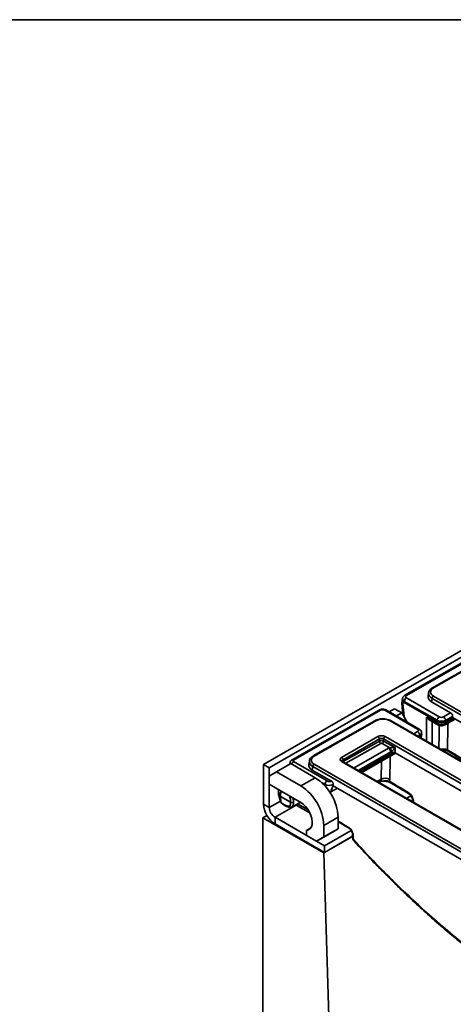
# Model space of a CAD drawing. Units: millimetres. Extents: x 8 to 759, y 1 to 447.
# Drawn here: x 401 to 444, y 318 to 415 of the extents above; entities that cross this region are included whole.
import ezdxf

# ---------------------------------------------------------------- set-up
doc = ezdxf.new("R2010")
doc.units = ezdxf.units.MM
doc.layers.add('FORMAT', color=7, linetype='Continuous')

msp = doc.modelspace()

# ---------------------------------------------------------------- linework, layer by layer
at = {"color": 7, "linetype": 'Continuous', "lineweight": 35}
for p, q in [((495.575, 382.079), (425.006, 341.34)), ((496.141, 381.752), (425.572, 341.014)), ((483.551, 373.713), (438.969, 348.18)), ((483.701, 373.698), (439.119, 348.165)), ((447.778, 352.412), (441.697, 348.93)), ((447.878, 352.402), (441.797, 348.92)), ((438.735, 347.859), (438.666, 347.414)), ((439.119, 347.922), (442.359, 346.051)), ((441.311, 348.433), (441.257, 348.086)), ((441.656, 347.88), (441.603, 347.538)), ((490.21, 319.85), (441.656, 347.88)), ((441.797, 348.11), (490.352, 320.08)), ((436.411, 346.715), (427.82, 341.795)), ((436.561, 346.7), (427.97, 341.78)), ((440.224, 344.828), (436.983, 346.699)), ((440.373, 344.843), (437.133, 346.713)), ((437.946, 346.851), (437.42, 346.547)), ((437.946, 346.851), (438.653, 346.442)), ((438.663, 347.368), (438.76, 346.257)), ((438.763, 347.406), (438.882, 346.046)), ((438.907, 347.577), (438.891, 347.474)), ((442.146, 345.595), (438.891, 347.474)), ((442.147, 345.706), (438.907, 347.577)), ((443.484, 346.452), (441.603, 347.538)), ((438.128, 346.139), (438.653, 346.442)), ((438.653, 346.442), (439.179, 345.532)), ((441.087, 343.647), (441.096, 346.029)), ((441.096, 346.029), (442.145, 345.423)), ((441.359, 345.757), (442.227, 345.256)), ((442.147, 345.594), (442.147, 345.706)), ((442.782, 346.05), (443.484, 346.452)), ((442.909, 345.254), (443.919, 345.833)), ((443.677, 346.097), (442.992, 345.704)), ((442.992, 345.421), (443.826, 345.899)), ((442.992, 345.704), (442.992, 345.592)), ((442.993, 345.593), (443.677, 345.985)), ((443.677, 345.985), (443.677, 346.097)), ((443.677, 345.985), (457.065, 338.256)), ((435.993, 345.663), (429.912, 342.18)), ((436.093, 345.653), (430.012, 342.17)), ((486.056, 317.62), (437.502, 345.649)), ((486.155, 317.629), (437.601, 345.659)), ((441.659, 345.584), (441.651, 343.321)), ((442.145, 345.423), (442.146, 345.595)), ((442.993, 345.593), (442.992, 345.421)), ((432.713, 342.043), (436.304, 344.1)), ((436.444, 343.869), (432.853, 341.812)), ((436.443, 343.66), (436.444, 343.869)), ((436.867, 343.868), (436.866, 343.659)), ((484.318, 316.475), (436.867, 343.868)), ((437.008, 344.098), (484.459, 316.705)), ((439.841, 344.366), (440.224, 344.585)), ((440.434, 344.239), (440.247, 344.132)), ((440.344, 344.076), (440.448, 344.135)), ((440.45, 344.136), (440.434, 344.239)), ((440.438, 344.022), (440.448, 344.135)), ((440.622, 344.411), (440.606, 344.52)), ((440.606, 344.172), (440.624, 344.364)), ((432.881, 341.62), (436.443, 343.66)), ((436.584, 343.429), (433.141, 341.457)), ((433.948, 340.991), (437.363, 342.947)), ((437.473, 342.997), (436.725, 343.429)), ((436.866, 343.659), (437.997, 343.006)), ((437.997, 343.006), (437.996, 342.488)), ((432.853, 341.812), (432.881, 341.62)), ((437.574, 342.601), (434.354, 340.757)), ((434.451, 340.701), (437.573, 342.489)), ((434.6, 340.615), (437.924, 342.519)), ((434.704, 340.555), (438.037, 342.464)), ((437.573, 342.489), (437.574, 342.601)), ((451.173, 334.881), (437.996, 342.488)), ((425.572, 341.014), (425.006, 341.34)), ((425.006, 341.34), (425.006, 337.421)), ((425.572, 341.014), (425.572, 337.094)), ((427.693, 341.422), (426.279, 340.605)), ((427.599, 341.4), (427.595, 341.365)), ((427.615, 341.51), (427.6, 341.41)), ((427.693, 341.422), (430.097, 340.034)), ((427.97, 341.618), (431.282, 339.707)), ((429.526, 341.683), (429.472, 341.336)), ((429.871, 341.13), (429.818, 340.789)), ((478.425, 313.1), (429.871, 341.13)), ((430.012, 341.36), (478.567, 313.33)), ((480.163, 314.245), (432.713, 341.638)), ((480.263, 314.255), (432.812, 341.647)), ((432.883, 341.607), (432.881, 341.62)), ((436.622, 339.884), (436.656, 341.673)), ((426.279, 340.605), (425.572, 340.197)), ((425.572, 339.38), (425.572, 340.197)), ((426.279, 340.605), (428.683, 339.217)), ((430.097, 340.034), (428.683, 339.217)), ((431.699, 339.703), (429.818, 340.789)), ((436.243, 339.667), (436.622, 339.884)), ((437.477, 339.869), (437.452, 339.672)), ((428.683, 337.584), (425.572, 339.38)), ((431.07, 339.361), (430.75, 339.546)), ((431.069, 339.249), (431.013, 339.282)), ((431.069, 339.249), (431.07, 339.361)), ((431.636, 338.624), (432.296, 339.002)), ((431.892, 339.235), (431.892, 339.348)), ((431.892, 339.235), (445.28, 331.506)), ((436.399, 339.577), (436.521, 339.647)), ((426.676, 338.175), (426.467, 338.624)), ((426.676, 338.175), (426.696, 338.724)), ((427.666, 337.603), (426.676, 338.175)), ((426.694, 337.657), (426.676, 338.175)), ((426.696, 338.724), (426.692, 338.734)), ((431.624, 338.624), (431.62, 338.436)), ((439.567, 338.234), (439.146, 337.991)), ((425.006, 337.421), (425.572, 337.094)), ((426.664, 337.725), (425.572, 337.094)), ((428.23, 337.322), (426.137, 336.114)), ((426.693, 337.637), (426.694, 337.657)), ((427.809, 337.128), (427.806, 337.126)), ((428.645, 337.606), (427.809, 337.128)), ((428.29, 337.284), (429.591, 336.533)), ((428.372, 337.45), (429.419, 336.845)), ((439.731, 337.675), (439.712, 337.664)), ((439.718, 337.854), (439.732, 337.652)), ((439.732, 337.653), (439.732, 337.653)), ((439.802, 337.747), (439.812, 337.606)), ((425.337, 336.306), (424.935, 336.073)), ((424.935, 188.443), (424.935, 336.073)), ((424.935, 336.073), (430.966, 332.592)), ((426.137, 336.114), (431.017, 333.298)), ((426.137, 336.114), (426.137, 335.461)), ((432.36, 336.115), (430.946, 335.298)), ((432.36, 336.115), (432.36, 334.971)), ((426.137, 335.461), (431.017, 332.644)), ((429.663, 335.059), (429.249, 334.82)), ((430.946, 335.298), (430.946, 334.155)), ((429.249, 334.318), (429.249, 334.82)), ((430.239, 333.747), (429.249, 334.318)), ((431.653, 334.563), (430.239, 333.747)), ((430.239, 333.747), (430.946, 334.155)), ((430.946, 334.155), (432.36, 334.971)), ((430.966, 332.592), (433.802, 334.23)), ((433.657, 334.822), (431.017, 333.298)), ((433.801, 334.252), (431.017, 332.644)), ((432.36, 334.971), (431.653, 334.563)), ((433.784, 334.483), (433.784, 334.486)), ((433.784, 334.483), (433.819, 333.995)), ((431.017, 332.644), (431.017, 333.298)), ((431.8, 304.515), (430.966, 332.592))]:
    msp.add_line(p, q, dxfattribs=at)
at = {"color": 7, "linetype": 'Continuous', "lineweight": 35, "flags": 128}
for points in [[(442.327, 342.931), (442.353, 344.334), (442.369, 345.198)], [(443.229, 345.438), (443.224, 345.207), (443.179, 342.772)], [(437.52, 342.168), (437.515, 341.938), (437.477, 339.869)], [(429.249, 334.82), (429.447, 334.873), (429.61, 334.994), (429.728, 335.175), (429.797, 335.408), (429.813, 335.682), (429.776, 335.985), (429.687, 336.302), (429.55, 336.617), (429.372, 336.917), (429.161, 337.186), (428.928, 337.412), (428.683, 337.584)], [(433.84, 334.412), (433.864, 334.082), (433.875, 333.923)], [(433.875, 333.849), (433.859, 333.868), (433.853, 333.877)]]:
    msp.add_lwpolyline(points, dxfattribs=at)
at = {"color": 7, "linetype": 'Continuous', "lineweight": 35}
for centre, radius, start, end in [((441.739, 348.842), 0.0971, 53.17769, 115.50122), ((439.37, 347.53), 0.466, 122.66325, 174.18615), ((439.031, 348.044), 0.15, 54.08347, 114.56664), ((441.965, 347.848), 0.311, 122.66325, 174.18615), ((436.473, 346.579), 0.15, 54.08232, 114.5798), ((437.07, 346.578), 0.149, 65.24318, 125.76288), ((442.61, 345.659), 0.466, 122.66325, 174.18615), ((442.53, 345.66), 0.464, 5.46434, 57.17357), ((436.035, 345.575), 0.0971, 53.17949, 115.48264), ((437.559, 345.572), 0.0965, 64.33335, 126.67271), ((440.311, 344.708), 0.149, 65.27752, 125.75984), ((442.337, 345.414), 0.193, 177.25237, 235.18639), ((442.799, 345.414), 0.193, 304.5085, 2.28697), ((436.136, 343.839), 0.31, 5.46434, 57.17357), ((437.176, 343.836), 0.311, 122.66325, 174.18615), ((439.972, 344.195), 0.464, 5.46434, 57.17357), ((436.752, 343.689), 0.31, 185.46434, 237.17357), ((436.557, 343.69), 0.311, 302.66325, 354.18615), ((437.111, 342.557), 0.464, 5.46434, 57.17357), ((437.033, 342.594), 0.597, 3.52444, 42.46775), ((427.883, 341.659), 0.15, 54.08173, 114.5865), ((429.954, 342.093), 0.0971, 53.17769, 115.50122), ((432.545, 341.783), 0.31, 5.46434, 57.17357), ((443.327, 342.763), 0.148, 176.46803, 234.57541), ((428.218, 341.229), 0.461, 122.47249, 161.96854), ((430.18, 341.099), 0.311, 122.66325, 174.18615), ((432.771, 341.557), 0.0991, 65.24318, 125.76288), ((427.482, 335.911), 4.882, 2.38686, 57.61314), ((437.037, 339.13), 0.86, 59.23355, 118.83459), ((426.068, 335.095), 4.882, 2.38686, 57.61314), ((431.533, 339.314), 0.466, 122.66325, 174.18615), ((437.599, 339.663), 0.148, 176.46643, 234.59814), ((439.448, 338.561), 0.147, 176.38994, 235.3293), ((427.462, 337.532), 2.459, 182.60548, 237.39452), ((426.8, 337.15), 1.229, 182.60548, 237.39452), ((428.68, 337.959), 0.78, 231.52282, 240.00269), ((428.43, 337.521), 0.275, 216.76888, 239.6587), ((439.855, 337.875), 0.138, 187.37519, 247.54625), ((433.504, 335.109), 0.0937, 174.85395, 237.92655), ((433.876, 334.497), 0.0928, 188.87395, 247.4161), ((433.911, 334.009), 0.0928, 188.89591, 247.41519)]:
    msp.add_arc(centre, radius, start, end, dxfattribs=at)
for centre, major_axis, ratio, start_param, end_param in [((442.512, 348.513), (1.008, -0.003), 0.570645, 2.361936, 3.925136), ((439.332, 347.797), (0.599, -0.047), 0.572726, 3.083565, 3.968028), ((439.333, 348.043), (0.302, -0.001), 0.570645, 2.361936, 3.925136), ((442.461, 348.022), (1.209, -0.004), 0.570645, 3.055509, 3.925136), ((442.512, 348.349), (1.206, -0.034), 0.571814, 3.069674, 3.939301), ((442.512, 348.349), (1.206, -0.034), 0.571814, 3.040319, 3.069674), ((436.772, 346.576), (0.3, -0.001), 0.57938, 0.791199, 2.354399), ((438.775, 344.195), (0.085, 3.288), 0.131691, 6.211752, 6.503201), ((436.797, 345.24), (1, -0.003), 0.57938, 0.791199, 2.354399), ((441.378, 346.208), (-0.275, 0.478), 0.606404, 1.596683, 2.333764), ((442.569, 345.929), (0.6, -0.002), 0.524781, 3.93269, 5.49589), ((442.57, 346.174), (0.3, -0.001), 0.57938, 3.932792, 5.495992), ((443.464, 346.196), (-0.127, 0.272), 0.627323, 4.068674, 5.552204), ((440.009, 344.707), (0.302, -0.001), 0.570645, 5.503528, 7.066728), ((442.569, 345.684), (0.6, -0.002), 0.614788, 3.930408, 5.498465), ((442.581, 349.169), (0.412, 3.583), 0.124986, 3.087466, 3.089895), ((442.569, 345.83), (0.6, -0.002), 0.557434, 3.932746, 5.495947), ((442.581, 349.169), (-0.388, 3.585), 0.124591, 3.193605, 3.196033), ((436.656, 343.893), (0.5, -0.002), 0.57938, 0.791199, 2.354399), ((436.655, 343.729), (0.3, -0.001), 0.652179, 0.791402, 2.354603), ((440.008, 344.462), (0.6, 0.043), 0.572923, 5.460666, 6.329881), ((440.353, 347.893), (-0.069, 3.765), 0.114193, 3.204164, 3.206592), ((440.022, 344.371), (0.603, 0.016), 0.572075, 5.486445, 6.352186), ((440.007, 344.216), (0.599, -0.038), 0.574044, 5.685435, 6.265876), ((436.655, 343.552), (0.3, -0.001), 0.506582, 0.79107, 2.35427), ((436.654, 343.388), (0.1, -0.0003), 0.57938, 0.791199, 2.354399), ((437.786, 342.699), (0.6, -0.002), 0.57938, 2.120354, 2.354399), ((430.727, 341.764), (1.008, -0.003), 0.570645, 2.361936, 3.925136), ((433.07, 341.84), (0.504, -0.002), 0.570645, 2.361936, 3.925136), ((433.07, 341.676), (0.305, -0.03), 0.561284, 2.415928, 3.283471), ((437.784, 342.365), (0.3, -0.001), 0.57938, 0.791199, 2.354399), ((437.785, 342.454), (0.3, -0.001), 0.688578, 2.120703, 2.354748), ((428.095, 341.343), (0.496, -0.062), 0.571877, 3.12451, 3.271978), ((428.113, 341.453), (0.498, -0.047), 0.572622, 3.10055, 3.521132), ((428.113, 341.699), (0.202, -0.001), 0.570645, 2.361936, 3.925136), ((430.676, 341.273), (1.209, -0.004), 0.570645, 3.055509, 3.925136), ((430.727, 341.6), (1.206, -0.034), 0.571814, 3.069674, 3.939301), ((430.727, 341.6), (1.206, -0.034), 0.571814, 3.040319, 3.069674), ((431.444, 324.227), (-0.382, 15.024), 0.027916, 6.183703, 6.266112), ((431.492, 339.584), (0.6, -0.002), 0.524781, 3.93269, 5.444302), ((431.493, 339.829), (0.3, -0.001), 0.57938, 3.932792, 5.47244), ((431.48, 335.671), (0.468, 3.589), 0.108326, 0.133724, 0.619022), ((426.766, 337.991), (-0.154, 1.059), 0.245593, 0.591264, 0.894429), ((426.766, 337.974), (-0.228, 1.02), 0.193697, 0.836921, 1.117349), ((426.774, 338.402), (-0.319, 1.428), 0.193697, 1.542789, 2.092506), ((426.978, 338.538), (0.266, -0.231), 0.406807, 3.412118, 3.458791), ((426.96, 338.026), (-0.424, 0.908), 0.627323, 3.963976, 4.652138), ((427.101, 338.093), (-0.525, 1.081), 0.619799, 3.971477, 4.365715), ((431.49, 338.961), (0.6, -0.002), 0.57938, 4.782663, 4.959106), ((427.001, 338.446), (-0.78, 1.165), 0.527491, 1.923167, 2.847643), ((426.96, 337.998), (-0.557, 0.832), 0.527491, 3.273083, 3.909541), ((427.101, 338.093), (-0.658, 1.006), 0.536407, 3.241992, 3.897338)]:
    msp.add_ellipse(centre, major_axis=major_axis, ratio=ratio, start_param=start_param, end_param=end_param, dxfattribs=at)
for points, knots in [([(441.697, 348.93), (441.661, 348.907), (441.555, 348.842), (441.429, 348.714), (441.34, 348.573), (441.327, 348.486), (441.322, 348.459)], [0, 0, 0, 0, 0.191932, 0.553484, 0.859695, 1, 1, 1, 1]), ([(438.969, 348.18), (438.935, 348.157), (438.858, 348.106), (438.771, 347.999), (438.75, 347.909), (438.74, 347.868)], [0, 0, 0, 0, 0.307804, 0.691775, 1, 1, 1, 1]), ([(437.133, 346.713), (437.098, 346.731), (437.011, 346.775), (436.846, 346.808), (436.648, 346.803), (436.501, 346.763), (436.428, 346.724), (436.411, 346.715)], [0, 0, 0, 0, 0.157004, 0.402958, 0.655615, 0.921446, 1, 1, 1, 1]), ([(438.666, 347.414), (438.665, 347.405), (438.662, 347.386), (438.663, 347.365), (438.667, 347.349), (438.673, 347.338), (438.683, 347.333), (438.698, 347.335), (438.717, 347.347), (438.74, 347.371), (438.755, 347.394), (438.763, 347.406)], [0, 0, 0, 0, 0.082378, 0.173229, 0.25137, 0.331594, 0.431749, 0.534793, 0.681507, 0.832169, 1, 1, 1, 1]), ([(437.601, 345.659), (437.563, 345.68), (437.453, 345.738), (437.244, 345.808), (436.977, 345.853), (436.7, 345.86), (436.428, 345.827), (436.186, 345.761), (436.054, 345.693), (435.993, 345.663)], [0, 0, 0, 0, 0.085088, 0.242388, 0.398852, 0.554762, 0.711006, 0.868401, 1, 1, 1, 1]), ([(440.598, 344.521), (440.597, 344.541), (440.594, 344.61), (440.53, 344.714), (440.448, 344.796), (440.39, 344.832), (440.373, 344.843)], [0, 0, 0, 0, 0.145949, 0.503381, 0.853293, 1, 1, 1, 1]), ([(442.227, 345.256), (442.268, 345.236), (442.361, 345.19), (442.532, 345.162), (442.729, 345.173), (442.848, 345.227), (442.909, 345.254)], [0, 0, 0, 0, 0.192367, 0.444366, 0.717584, 1, 1, 1, 1]), ([(440.53, 343.968), (440.542, 343.984), (440.584, 344.04), (440.595, 344.112), (440.603, 344.164)], [0, 0, 0, 0, 0.274277, 1, 1, 1, 1]), ([(437.473, 342.997), (437.494, 343), (437.522, 343.003), (437.581, 343.009), (437.673, 343.015), (437.817, 343.017), (437.927, 343.012), (437.99, 343.007), (437.997, 343.006), (437.997, 343.006)], [0, 0, 0, 0, 0.1009427, 0.1327796, 0.2916891, 0.5663047, 0.9482265, 0.9964194, 1, 1, 1, 1]), ([(437.997, 343.006), (437.997, 343.005), (437.993, 342.999), (437.96, 342.948), (437.894, 342.858), (437.794, 342.749), (437.72, 342.686), (437.669, 342.65), (437.644, 342.638), (437.629, 342.631)], [0, 0, 0, 0, 0.003307, 0.051225, 0.428693, 0.700317, 0.859385, 0.912219, 1, 1, 1, 1]), ([(442.487, 342.838), (442.488, 342.839), (442.543, 342.86), (442.683, 342.874), (442.884, 342.87), (443.058, 342.832), (443.144, 342.79), (443.179, 342.772)], [0, 0, 0, 0, 0.002077, 0.27099, 0.539749, 0.808741, 1, 1, 1, 1]), ([(429.912, 342.18), (429.876, 342.158), (429.77, 342.092), (429.644, 341.964), (429.555, 341.824), (429.542, 341.737), (429.537, 341.709)], [0, 0, 0, 0, 0.191932, 0.553484, 0.859695, 1, 1, 1, 1]), ([(442.638, 342.751), (442.665, 342.754), (442.756, 342.765), (442.919, 342.752), (443.094, 342.712), (443.206, 342.668), (443.237, 342.644), (443.239, 342.642)], [0, 0, 0, 0, 0.119707, 0.407991, 0.693334, 0.973747, 1, 1, 1, 1]), ([(443.179, 342.772), (443.318, 342.689), (443.932, 342.323), (444.546, 341.958), (445.021, 341.675)], [0, 0, 0, 0, 0.226637, 1, 1, 1, 1]), ([(443.241, 342.643), (443.67, 342.386), (444.284, 342.02), (444.899, 341.655), (445.084, 341.546)], [0, 0, 0, 0, 0.700002, 1, 1, 1, 1]), ([(427.82, 341.795), (427.785, 341.771), (427.711, 341.72), (427.639, 341.618), (427.626, 341.542), (427.622, 341.513)], [0, 0, 0, 0, 0.359529, 0.754779, 1, 1, 1, 1]), ([(432.812, 341.647), (432.801, 341.654), (432.774, 341.672), (432.764, 341.689), (432.765, 341.686), (432.765, 341.685)], [0, 0, 0, 0, 0.34764, 0.850111, 1, 1, 1, 1]), ([(436.52, 339.649), (436.525, 339.651), (436.547, 339.661), (436.575, 339.694), (436.603, 339.744), (436.62, 339.808), (436.622, 339.858), (436.622, 339.884)], [0, 0, 0, 0, 0.081435, 0.307817, 0.540735, 0.767099, 1, 1, 1, 1]), ([(431.699, 339.703), (431.723, 339.686), (431.77, 339.653), (431.83, 339.573), (431.873, 339.481), (431.891, 339.403), (431.892, 339.361), (431.892, 339.348)], [0, 0, 0, 0, 0.226882, 0.453764, 0.680713, 0.907978, 1, 1, 1, 1]), ([(436.523, 339.644), (436.53, 339.649), (436.557, 339.67), (436.583, 339.672), (436.604, 339.673)], [0, 0, 0, 0, 0.234962, 1, 1, 1, 1]), ([(436.603, 339.675), (436.741, 339.696), (436.961, 339.728), (437.259, 339.737), (437.389, 339.693), (437.452, 339.672)], [0, 0, 0, 0, 0.464815, 0.742239, 1, 1, 1, 1]), ([(436.612, 339.673), (436.631, 339.676), (436.733, 339.688), (436.914, 339.689), (437.141, 339.67), (437.335, 339.625), (437.461, 339.576), (437.503, 339.547), (437.51, 339.542)], [0, 0, 0, 0, 0.060671, 0.314262, 0.540389, 0.746262, 0.957637, 1, 1, 1, 1]), ([(437.452, 339.672), (437.591, 339.589), (438.207, 339.222), (438.823, 338.854), (439.3, 338.57)], [0, 0, 0, 0, 0.2257865, 1, 1, 1, 1]), ([(437.514, 339.542), (437.945, 339.285), (438.56, 338.917), (439.178, 338.551), (439.363, 338.441)], [0, 0, 0, 0, 0.700001, 1, 1, 1, 1]), ([(426.484, 338.854), (426.479, 338.831), (426.466, 338.772), (426.462, 338.697), (426.46, 338.651)], [0, 0, 0, 0, 0.386037, 1, 1, 1, 1]), ([(431.533, 338.578), (431.55, 338.593), (431.573, 338.615), (431.589, 338.632), (431.594, 338.637)], [0, 0, 0, 0, 0.732259, 1, 1, 1, 1]), ([(439.3, 338.57), (439.328, 338.552), (439.41, 338.499), (439.543, 338.365), (439.676, 338.168), (439.772, 337.951), (439.792, 337.815), (439.802, 337.747)], [0, 0, 0, 0, 0.1116854, 0.3336292, 0.5556878, 0.7778502, 1, 1, 1, 1]), ([(439.363, 338.439), (439.366, 338.438), (439.39, 338.426), (439.456, 338.372), (439.547, 338.272), (439.634, 338.137), (439.691, 337.999), (439.716, 337.898), (439.716, 337.864), (439.716, 337.857)], [0, 0, 0, 0, 0.024721, 0.192723, 0.373044, 0.571615, 0.775305, 0.951894, 1, 1, 1, 1]), ([(426.687, 337.617), (426.725, 337.58), (426.836, 337.471), (427.032, 337.321), (427.271, 337.188), (427.502, 337.114), (427.666, 337.1), (427.747, 337.108), (427.761, 337.11)], [0, 0, 0, 0, 0.112877, 0.327641, 0.544836, 0.765018, 0.95934, 1, 1, 1, 1]), ([(426.708, 337.599), (426.705, 337.601), (426.693, 337.609), (426.693, 337.625), (426.693, 337.637)], [0, 0, 0, 0, 0.235949, 1, 1, 1, 1]), ([(427.57, 337.211), (427.57, 337.21), (427.576, 337.201), (427.596, 337.174), (427.636, 337.136), (427.694, 337.11), (427.754, 337.104), (427.789, 337.119), (427.806, 337.126)], [0, 0, 0, 0, 0.006536, 0.110818, 0.336798, 0.55901, 0.779474, 1, 1, 1, 1]), ([(427.666, 337.603), (427.683, 337.595), (427.718, 337.578), (427.785, 337.568), (427.853, 337.57), (427.908, 337.583), (427.938, 337.596), (427.948, 337.602), (427.949, 337.603)], [0, 0, 0, 0, 0.21382, 0.427624, 0.64186, 0.856724, 0.9894, 1, 1, 1, 1]), ([(432.36, 335.743), (432.563, 335.622), (432.913, 335.413), (433.264, 335.204), (433.411, 335.117)], [0, 0, 0, 0, 0.580743, 1, 1, 1, 1]), ([(432.36, 335.681), (432.541, 335.573), (432.904, 335.356), (433.269, 335.14), (433.453, 335.031)], [0, 0, 0, 0, 0.496662, 1, 1, 1, 1]), ([(433.411, 335.117), (433.434, 335.102), (433.505, 335.056), (433.619, 334.941), (433.733, 334.773), (433.815, 334.586), (433.832, 334.47), (433.84, 334.412)], [0, 0, 0, 0, 0.111684, 0.333623, 0.55568, 0.777845, 1, 1, 1, 1]), ([(433.453, 335.028), (433.46, 335.024), (433.493, 335.007), (433.567, 334.941), (433.657, 334.83), (433.733, 334.693), (433.776, 334.567), (433.78, 334.508), (433.782, 334.485)], [0, 0, 0, 0, 0.055704, 0.243557, 0.444787, 0.657586, 0.871715, 1, 1, 1, 1]), ([(433.818, 334.006), (433.82, 333.989), (433.823, 333.944), (433.842, 333.904), (433.854, 333.879)], [0, 0, 0, 0, 0.379394, 1, 1, 1, 1]), ([(433.832, 333.929), (433.843, 333.898), (433.857, 333.86), (433.885, 333.833), (433.891, 333.828)], [0, 0, 0, 0, 0.798574, 1, 1, 1, 1]), ([(433.875, 333.923), (433.872, 333.899), (433.868, 333.871), (433.874, 333.852), (433.875, 333.849)], [0, 0, 0, 0, 0.8488284, 1, 1, 1, 1]), ([(433.875, 333.923), (434.522, 333.222), (435.817, 331.819), (437.802, 329.81), (439.824, 327.865), (441.885, 325.995), (443.98, 324.204), (446.075, 322.522), (448.167, 320.947), (450.485, 319.315), (453.05, 317.656), (455.856, 316.021), (458.687, 314.553), (461.533, 313.264), (464.384, 312.166), (467.217, 311.264), (470.015, 310.588), (472.121, 310.188), (473.267, 310.086), (473.514, 310.063)], [0, 0, 0, 0, 0.052054, 0.104131, 0.156186, 0.209086, 0.26201, 0.31491, 0.366371, 0.417832, 0.486658, 0.555536, 0.624361, 0.695185, 0.766066, 0.83689, 0.908557, 0.980284, 1, 1, 1, 1]), ([(433.89, 333.83), (434.207, 333.482), (434.979, 332.633), (436.227, 331.326), (437.629, 329.905), (439.048, 328.524), (440.484, 327.181), (441.937, 325.876), (443.402, 324.613), (444.875, 323.399), (446.354, 322.232), (447.843, 321.11), (449.345, 320.031), (450.855, 318.997), (452.369, 318.013), (453.882, 317.082), (455.389, 316.207), (456.887, 315.389), (458.379, 314.627), (459.869, 313.918), (461.36, 313.261), (462.852, 312.656), (464.341, 312.104), (465.827, 311.607), (467.306, 311.164), (468.777, 310.777), (470.238, 310.446), (471.684, 310.175), (472.776, 310.001), (473.381, 309.936), (473.514, 309.921)], [0, 0, 0, 0, 0.02567, 0.062555, 0.099429, 0.136335, 0.173312, 0.210409, 0.247678, 0.284714, 0.32155, 0.358628, 0.395868, 0.433193, 0.470517, 0.507736, 0.544769, 0.581543, 0.618143, 0.654813, 0.691635, 0.728593, 0.765669, 0.802844, 0.840098, 0.877411, 0.91476, 0.952126, 0.98948, 1, 1, 1, 1])]:
    msp.add_open_spline(points, degree=3, knots=knots, dxfattribs=at)
at = {"layer": 'FORMAT', "color": 7, "lineweight": 35}
msp.add_line((20, 415), (589, 415), dxfattribs=at)

doc.saveas('drawing.dxf')
